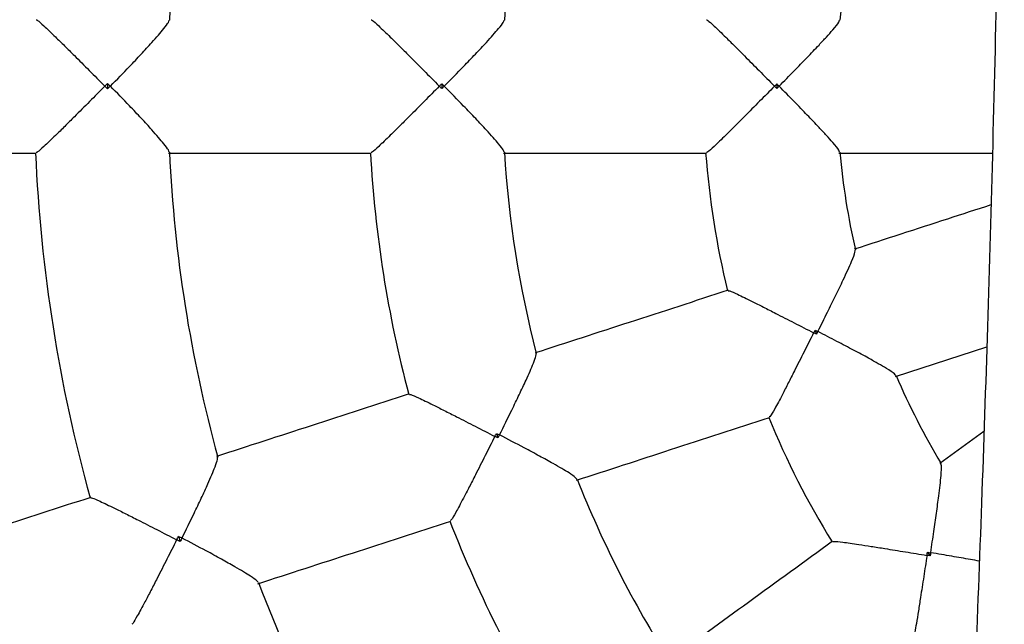
# Model space of a CAD drawing. Units: millimetres. Extents: x 1.2 to 59, y 0.8 to 40.2.
# Drawn here: x 53.6 to 53.8, y 31.4 to 31.5 of the extents above; entities that cross this region are included whole.
import ezdxf

# ---------------------------------------------------------------- set-up
doc = ezdxf.new("R2010")
doc.units = ezdxf.units.MM

msp = doc.modelspace()

# ---------------------------------------------------------------- linework, layer by layer
at = {"color": 7, "linetype": 'Continuous', "lineweight": 25}
for p, q in [((53.64264761350505, 31.51793168099003), (53.64264761349951, 31.51709608659868)), ((53.692595481268, 31.51787927295324), (53.69259548126314, 31.51714849397177)), ((53.74266994593368, 31.51784894666148), (53.74266994592922, 31.51717881959814)), ((53.74838982960192, 31.481064893843), (53.74859691024864, 31.48042756513129)), ((53.7604223954911, 31.47410758254304), (53.7740510382784, 31.47853579691745)), ((53.7007568123421, 31.46561987529446), (53.70098263546187, 31.46492486318069)), ((53.77362615092133, 31.46591962417974), (53.76703453236509, 31.46113053303715)), ((53.6532373722571, 31.45023497832781), (53.65349558511914, 31.44944028083526)), ((53.76519665967992, 31.44784872197356), (53.7655905504813, 31.4473065777883))]:
    msp.add_line(p, q, dxfattribs=at)
for radius, start, end in [(0.5000000000000031, 114.8906668982839, 245.1093323403722), (0.3800000000000032, 103.6313990895299, 253.8911310168091), (0.2100000000000038, 164.6888485714622, 177.3106531653575), (0.160000000000007, 165.5372295970597, 176.4647034730089), (0.1100000000000038, 167.1403156958552, 174.8575595634896), (0.2300000000000006, 182.4809024206919, 195.5190614205211), (0.2100000000000093, 182.6903592728224, 195.3102208881702), (0.1800000000000087, 183.1707920432907, 194.8294737978953), (0.1600000000000003, 183.5359794509431, 194.4626384276445), (0.1300000000000049, 184.3934631444525, 193.6067797599872), (0.1100000000000022, 185.1395787112751, 192.8566838416691), (0.1100000000000029, 203.143338309238, 210.8573237671044), (0.1300000000000043, 202.3933836284461, 211.6067748785958), (0.1600000000000058, 201.5372970999453, 212.4639030006268), (0.180000000000006, 201.1705097455519, 212.8292737421419), (0.2100000000000042, 200.6903586842764, 213.3098339215273)]:
    msp.add_arc((53.86165257236707, 31.51751388233929), radius, start, end, dxfattribs=at)
for points, knots in [([(53.72583110982635, 33.07785909367578), (53.72587834081367, 33.07320851445934), (53.72598124604808, 33.06307599402066), (53.72615034396344, 33.04730981003452), (53.7263344492267, 33.03063157314994), (53.7265225101016, 33.0142628240703), (53.72670769345326, 32.99874859720347), (53.72688452445592, 32.98448488476863), (53.7270519097191, 32.97146013211994), (53.72720876471052, 32.95966047661234), (53.72735506180031, 32.94899714681792), (53.72748364646639, 32.93989317293421), (53.72759445749781, 32.93223684708117), (53.72768777510645, 32.92591643716416), (53.72777072076761, 32.920397182652), (53.72784272795623, 32.91567909907386), (53.7279032934406, 32.911762174434), (53.72795198542695, 32.90864645828814), (53.72798967168675, 32.90625464350934), (53.72802480156591, 32.90403854891559), (53.72806687510423, 32.90140146116178), (53.72812435602096, 32.89783162809795), (53.72819627735295, 32.89341877300506), (53.72828012055822, 32.88834845001144), (53.7283733943117, 32.88279798742373), (53.7285061979136, 32.87503254468277), (53.72868709943286, 32.86473659553131), (53.72892701915093, 32.85159433859083), (53.72920366856133, 32.83707126140204), (53.72952106795478, 32.82116728285987), (53.72988384114833, 32.80388230842903), (53.73027550256695, 32.78619886156486), (53.730694842528, 32.76823909081784), (53.7311382776644, 32.7501918098951), (53.73162213091581, 32.73150983637419), (53.73214068971074, 32.71253127956467), (53.73268798927388, 32.69352649899118), (53.73326434663503, 32.67451878268068), (53.7342243301329, 32.64441712972027), (53.7356637085722, 32.60321132399414), (53.7379271956616, 32.54613070740462), (53.74074239749922, 32.48425688862889), (53.74347672401553, 32.43109949573145), (53.74563194046998, 32.39141816057078), (53.7470889145756, 32.36526186952857), (53.74855526078468, 32.33945658106433), (53.75001158603649, 32.31419545685144), (53.75143199106184, 32.28979961860346), (53.75280649892827, 32.26632590256263), (53.75411935896774, 32.24394907469796), (53.75536629165744, 32.22266923737694), (53.75654418034723, 32.20248647884071), (53.75765093133676, 32.1834008724944), (53.75854508627814, 32.16785153401148), (53.75924480289775, 32.15558693680223), (53.75976652120972, 32.14638712634834), (53.76024906552615, 32.13782399870875), (53.76067555189979, 32.13020788777924), (53.76101300279905, 32.12414705560396), (53.76126912105184, 32.11952611837505), (53.76145391777884, 32.11618086321349), (53.76161530813079, 32.11325141439501), (53.76178855617253, 32.1100987325207), (53.76200835274796, 32.10608581005075), (53.76228886862301, 32.10094121062056), (53.76262910206231, 32.09466494808125), (53.76302776342074, 32.08725702166213), (53.76348323380944, 32.07871744313552), (53.76415487131069, 32.06598821149463), (53.76500281819169, 32.04961322073488), (53.76609382468472, 32.02794516585439), (53.76722181938246, 32.00472499525171), (53.76836496359881, 31.98009178609845), (53.76941174786432, 31.95637605914722), (53.7703662340807, 31.9335417004937), (53.77124956427143, 31.9111260034192), (53.77214151219574, 31.88695982582238), (53.7730436320196, 31.86037161631344), (53.77393167276095, 31.83111577939143), (53.77473652634293, 31.80065634340292), (53.77543677964599, 31.7689935961991), (53.77596594722838, 31.73859425263334), (53.77633804440693, 31.70961274964349), (53.7765716998797, 31.68220353226082), (53.77668197450296, 31.65405231837074), (53.77665329761352, 31.62540820998729), (53.77647232965843, 31.59608308185073), (53.77612947227347, 31.56664696677012), (53.77562222077354, 31.5374205335036), (53.77496891245821, 31.5091622172614), (53.7741849658527, 31.48187201001795), (53.77329713906409, 31.45554962717366), (53.77227299998714, 31.42877657430999), (53.77111676463898, 31.40167815738225), (53.76983657945198, 31.37437986423312), (53.76852276399049, 31.34842395143519), (53.76740247716699, 31.32763361905473), (53.76650765867371, 31.31167209787453), (53.76583802705126, 31.30000565042828), (53.76513819442967, 31.28807900363211), (53.7643834676482, 31.27549457842006), (53.76355942682257, 31.26205266066928), (53.76266347207178, 31.24775329908993), (53.76169315085044, 31.23259654325053), (53.76054863679644, 31.21508989358781), (53.75920925549617, 31.19506773492179), (53.7576537295131, 31.17236457731188), (53.75596864476787, 31.14830670202148), (53.75415318941275, 31.12289417626619), (53.75262144103454, 31.10181451522963), (53.75143139808682, 31.08559279601292), (53.75064489337412, 31.0749235056453), (53.74989678227361, 31.06481551827161), (53.7492004940192, 31.05543777156847), (53.74849969303458, 31.04602296741515), (53.74780755794579, 31.0367451620852), (53.74713744174588, 31.02777834003343), (53.74662096240507, 31.02087544097859), (53.74624493691658, 31.01585284186213), (53.74600326963473, 31.0126259017638), (53.74582865534327, 31.01029477122513), (53.74570440547015, 31.00863619063785), (53.74557359254343, 31.00689011678367), (53.74538672216661, 31.00439600097052), (53.74511814993351, 31.00081173394536), (53.74477898831223, 30.99628556185626), (53.74437055185353, 30.99083448343321), (53.74389421000715, 30.98447549809154), (53.74334748872758, 30.97717316205962), (53.7427306894482, 30.96892748020247), (53.74204438817901, 30.95973999776305), (53.74130471917296, 30.94981820399338), (53.74009715768454, 30.93357624888026), (53.73847429811804, 30.91161238098636), (53.73663850589521, 30.88642823746082), (53.73503543803402, 30.86408841875571), (53.73365006511436, 30.84447166338272), (53.73232401624794, 30.82534592849755), (53.7310587067082, 30.80671119037472), (53.7298628566785, 30.78868325205105), (53.72879327388838, 30.77214076659148), (53.72785470131453, 30.75724844182512), (53.7270433180291, 30.74405514233811), (53.7264270594911, 30.7337829610394), (53.72597915981621, 30.72617693120838), (53.72567677837007, 30.72098187861678), (53.72539611483833, 30.71610390740398), (53.72515098035214, 30.71179596284098), (53.72495612466023, 30.7083385461715), (53.72481434339819, 30.70580439169366), (53.72469706588912, 30.70369732536031), (53.72457061398379, 30.70141412609557), (53.72440814959694, 30.69846107054018), (53.7242062374769, 30.69475863674801), (53.72394800370669, 30.6899709498576), (53.72363186694137, 30.68402196093584), (53.7232693699944, 30.67706645416732), (53.72289184059569, 30.66965855606433), (53.72218164937048, 30.6553819977639), (53.72117760231298, 30.63392802165026), (53.72001742859253, 30.60602066831688), (53.71901543551333, 30.57811133556201), (53.71819077646879, 30.55049835600713), (53.71753942597029, 30.52241624246144), (53.71707187668832, 30.49294244736), (53.71682021222524, 30.46209412261167), (53.71681316973201, 30.4372925846758), (53.71689592303152, 30.41974613714699), (53.71696786601427, 30.40959459581014), (53.71706009039675, 30.39979395654973), (53.71716552867051, 30.39068743387153), (53.71727532795085, 30.38255687208994), (53.71738356331341, 30.37543001379048), (53.71748540839234, 30.36930689501589), (53.71757678099577, 30.36418754393703), (53.71765431441001, 30.36007198783402), (53.71771306284029, 30.35707603200889), (53.71775873275244, 30.35480679076398), (53.71780117070076, 30.35273827674244), (53.71785383281531, 30.3502286955344), (53.71792035266699, 30.3471449825384), (53.71801383325827, 30.34294837837421), (53.71814100330125, 30.33748153113688), (53.71831041401533, 30.33058709234879), (53.71851425634935, 30.32277097097593), (53.71874643113137, 30.31440113947859), (53.71899808002056, 30.30585192149879), (53.71937863560385, 30.29361263883), (53.719912725995, 30.27780640189682), (53.72081348905188, 30.25371755624563), (53.7219982767948, 30.22553415664541), (53.72361843926181, 30.19148343783086), (53.72535383213045, 30.15836708611321), (53.72667476134817, 30.13591107593832), (53.72727316108769, 30.12573818365982)], [0, 0, 0, 0, 0.004724663897544452, 0.010293933568215, 0.0160184544963227, 0.02167005050984781, 0.02692497548028955, 0.03178084423559274, 0.03616157699834184, 0.04015739987211105, 0.04376833300551824, 0.04699439964953047, 0.04940590387518058, 0.05154611298652274, 0.05341504099101872, 0.05501270114355261, 0.05633910589300391, 0.05739426719521212, 0.05817819777791666, 0.05876932133020005, 0.05964675961087899, 0.06085904402614277, 0.0623985128005566, 0.06413294918583366, 0.06601437448401347, 0.06804277613705924, 0.07203043053827643, 0.07648656904865363, 0.08141101987980608, 0.08680357640334732, 0.0926640013750661, 0.09899203261651618, 0.1047880252888636, 0.1109271819636203, 0.1173416716139951, 0.1237800706108442, 0.1302187216535571, 0.1366576378328299, 0.1430968466868281, 0.1608065034852736, 0.1785202864880945, 0.2010751306969751, 0.2236471345362229, 0.2325202762839455, 0.2413966382684341, 0.250229474142204, 0.2587499393971298, 0.2670777827386018, 0.2750350735807277, 0.2826214588909814, 0.2898365963348279, 0.2966801682908086, 0.3031518912555302, 0.3092515216758195, 0.3124977374495245, 0.3156276813451556, 0.3186094805541851, 0.3212076465308326, 0.3233744459373738, 0.3247742995551475, 0.3259078289582392, 0.3267770259117183, 0.3277538364878216, 0.3291143040376435, 0.3308584326903569, 0.3329862258123562, 0.3354976845782016, 0.3383928061835266, 0.3416715816955568, 0.3484441834294671, 0.3550473112400579, 0.3637094443689252, 0.3720601655045784, 0.3800993508246142, 0.3878269237678658, 0.39527971676358, 0.4028909414921087, 0.4123981124620587, 0.4223124496613819, 0.4326333497813548, 0.443360164585472, 0.4544922337188092, 0.4635227526356234, 0.4728028011871541, 0.4823321735620193, 0.4921107526144977, 0.5018857797779036, 0.5121018467994304, 0.521989685605177, 0.5315499598230569, 0.5407833151016785, 0.5496902595432556, 0.5582711040122514, 0.5679657986358896, 0.5772078100337127, 0.5859970592200191, 0.5943333835190642, 0.5983316376499523, 0.6022165846197856, 0.6061892894982343, 0.6104528282393735, 0.6150072571131989, 0.6198526331964825, 0.6249890160112569, 0.6304164673135684, 0.637652606356942, 0.645348976435615, 0.6535056942528764, 0.6621228591846806, 0.671200541235296, 0.6749522834670361, 0.678628318159716, 0.6820569048371573, 0.6852377963328844, 0.6881709621363524, 0.691637363923631, 0.6946788692037675, 0.6972954536386844, 0.6986614398097103, 0.6997894175253694, 0.7005788389176814, 0.7010333558673095, 0.7014770167296436, 0.7023553645578655, 0.7035709316453179, 0.7051237190849435, 0.7069603698514653, 0.709116948897639, 0.7115934530900355, 0.7143898769942795, 0.7175062120733526, 0.7209408779675933, 0.7244843263789662, 0.7340306405930077, 0.7432861848717308, 0.7501042972716583, 0.7567554040631874, 0.7632394676732851, 0.7695564614556402, 0.7757063698898369, 0.7815714144822128, 0.7863760365768784, 0.7908465253741008, 0.7949829491038658, 0.7968171314202166, 0.7985770922195253, 0.8002628386984654, 0.8017745561215275, 0.8029550371440862, 0.8037763265458598, 0.8043497489866857, 0.8050961948948797, 0.8060964561170055, 0.8073505166282876, 0.8088583561102491, 0.8109612205372481, 0.8133950184046476, 0.8159251334530058, 0.8184872135065334, 0.8278983467231599, 0.837716895220964, 0.846827600872135, 0.8562345164052584, 0.865746395996331, 0.875327930441773, 0.886142545334943, 0.8970458586758787, 0.9004910471871198, 0.9039450815935054, 0.9073456720400539, 0.9104350008494537, 0.9131849367777839, 0.9155954532888476, 0.9176665225925101, 0.919398117755107, 0.920790214503444, 0.9218427929669127, 0.9224383307754497, 0.9230930512608976, 0.9239420007267278, 0.9249851870077284, 0.9262226197832071, 0.9282010788329994, 0.9305335378242844, 0.9332200420376264, 0.9361342149588775, 0.9390290039817334, 0.9418979640860738, 0.9485583194886388, 0.955075173406375, 0.9663554212581421, 0.9771778305497549, 0.9896612323573524, 1, 1, 1, 1]), ([(53.631979903252, 31.52742901198324), (53.63202245377661, 31.52742422680623), (53.63213057126229, 31.52741206805353), (53.63313836157996, 31.52651733553108), (53.63458773154152, 31.52513697303739), (53.63619883729533, 31.52355619425655), (53.63788530088671, 31.52188131970056), (53.63990988877823, 31.51985237663338), (53.6414470722324, 31.51830365474421), (53.64222538437533, 31.51751861421315), (53.64223007424811, 31.51751388379713)], [0, 0, 0, 0, 0.09335098214849905, 0.2371973923313558, 0.4155040746306893, 0.5324139728140311, 0.6523229747087447, 0.8229481171620155, 0.9989331390824824, 1, 1, 1, 1]), ([(53.64306339936577, 31.5175138837916), (53.64306805419464, 31.5175186096253), (53.6440381497037, 31.51850350298602), (53.6456192389928, 31.52013186450253), (53.64768100268037, 31.52231089012609), (53.6491288026476, 31.52388552759726), (53.65026526153211, 31.52517010148746), (53.65114651594206, 31.52622524018035), (53.65178755648361, 31.52707277698666), (53.651819325026, 31.52728365794638), (53.65183254034317, 31.52737138179394)], [0, 0, 0, 0, 0.001125705789241701, 0.234604141562255, 0.3876496240608141, 0.5445753945089905, 0.6527890094094017, 0.7636986821905839, 0.9017016006990047, 1, 1, 1, 1]), ([(53.68203967211034, 31.52742839831087), (53.68208189242581, 31.52742373196977), (53.68218924097848, 31.52741186742166), (53.68319082179023, 31.52651257545815), (53.68463170682647, 31.52512652965763), (53.68623162772111, 31.52354398267188), (53.6879055306615, 31.52187094088927), (53.68991847073248, 31.51984528722072), (53.69144952214911, 31.51830088348796), (53.69222538348041, 31.51751861298121), (53.69223007424755, 31.51751388346494)], [0, 0, 0, 0, 0.09371000476368309, 0.2382652348602836, 0.4168682563831211, 0.533407526251311, 0.6529407121793586, 0.8232557688883474, 0.9989314249874229, 1, 1, 1, 1]), ([(53.69295961564068, 31.51751388346009), (53.6929642834935, 31.51751860293142), (53.69395197819462, 31.51851721985669), (53.69555889568527, 31.52015943805531), (53.69765701106991, 31.52234735217422), (53.69912755155642, 31.52391737184416), (53.70028513229465, 31.52519535204708), (53.70118454831297, 31.52624075037664), (53.7018476872859, 31.52708473046012), (53.70189176561326, 31.52729564569664), (53.70191049774038, 31.52738527911191)], [0, 0, 0, 0, 0.001117575702066296, 0.2364735230206598, 0.3890546231378808, 0.545504499044434, 0.6530448599420027, 0.7632560502146811, 0.8993900624895789, 1, 1, 1, 1]), ([(53.73214797111331, 31.52742926685644), (53.73219587352798, 31.52742442041098), (53.73231607185151, 31.52741225954972), (53.73333330357219, 31.52649869552844), (53.73478046525619, 31.52509918663714), (53.7363767950789, 31.52351148554343), (53.73803988321091, 31.52184203062907), (53.74003889828067, 31.51982584826797), (53.74155927743245, 31.51829365594759), (53.74232992662202, 31.51751860514461), (53.74233462181768, 31.51751388313204)], [0, 0, 0, 0, 0.09646341691190236, 0.242049196814039, 0.4209382752098409, 0.536735621780663, 0.6555217832851584, 0.8245602356481755, 0.9989311297149666, 1, 1, 1, 1]), ([(53.74300410775893, 31.51751388312759), (53.74300877499192, 31.51751860040546), (53.74377013064095, 31.51828811976831), (53.745195282494, 31.5197372065083), (53.74720649063951, 31.52180638643746), (53.74882328999644, 31.5234985193611), (53.75011516165621, 31.52488707758896), (53.75119304450467, 31.52609705952182), (53.75198201898952, 31.52705967432037), (53.75202904378848, 31.52729170564948), (53.75204634695154, 31.52737708349296)], [0, 0, 0, 0, 0.001116024205540787, 0.1820546213856856, 0.3438403902859186, 0.5097950732844911, 0.6235209231518011, 0.7400234546647646, 0.9043394834653209, 1, 1, 1, 1]), ([(53.64223007424811, 31.51751388379713), (53.64223478341048, 31.51751859469537), (53.64237407913804, 31.51765794176943), (53.64251319791159, 31.51779716473092), (53.64264761350505, 31.51793168099003)], [0, 0, 0, 0, 0.03380694048675388, 0.9999999999999999, 0.9999999999999999, 0.9999999999999999, 0.9999999999999999]), ([(53.64264761350505, 31.51793168099003), (53.64278168769713, 31.51779709840738), (53.64292045312371, 31.5176578068017), (53.64305872482268, 31.51751859027638), (53.64306339936577, 31.5175138837916)], [0, 0, 0, 0, 0.9661930595217414, 1, 1, 1, 1]), ([(53.69223007424755, 31.51751388346494), (53.69223478432306, 31.5175185934351), (53.69235665897906, 31.51764046536525), (53.69247842302389, 31.51776222191478), (53.692595481268, 31.51787927295324)], [0, 0, 0, 0, 0.03864688247479206, 1, 1, 1, 1]), ([(53.692595481268, 31.51787927295324), (53.69271227586418, 31.51776215611483), (53.69283376566925, 31.51764033111322), (53.69295493289839, 31.51751858844148), (53.69295961564068, 31.51751388346009)], [0, 0, 0, 0, 0.9613530627975364, 1, 1, 1, 1]), ([(53.74233462181768, 31.51751388313204), (53.74233933149342, 31.51751859037495), (53.74245116265456, 31.51763036376869), (53.74256290731043, 31.51774200607625), (53.74266994593368, 31.51784894666148)], [0, 0, 0, 0, 0.04211416287777043, 1, 1, 1, 1]), ([(53.74266994593368, 31.51784894666148), (53.74277672548288, 31.51774192732208), (53.74288819967114, 31.51763020280108), (53.74299942365695, 31.51751858386267), (53.74300410775893, 31.51751388312759)], [0, 0, 0, 0, 0.957885864631334, 0.9999999999999999, 0.9999999999999999, 0.9999999999999999, 0.9999999999999999]), ([(53.64223007424811, 31.51751388379713), (53.64222538437341, 31.51750915337927), (53.64146986723512, 31.51674710492379), (53.63993324444366, 31.5151989054224), (53.63791902090949, 31.5131800501535), (53.63621055187867, 31.51148316438524), (53.63459712022052, 31.50989974181918), (53.63313836237168, 31.50851043170972), (53.63213057100636, 31.5076156997397), (53.63202245360979, 31.50760354094196), (53.63197990312025, 31.50759875574724)], [0, 0, 0, 0, 0.001066865425445495, 0.1718670890257452, 0.3476760260013178, 0.4647384770679631, 0.5844941696886657, 0.7628016054083129, 0.9066486234023747, 1, 1, 1, 1]), ([(53.64264761349951, 31.51709608659868), (53.64251319790782, 31.51723060285957), (53.64237407913609, 31.51736982582289), (53.64223478341042, 31.51750917289883), (53.64223007424811, 31.51751388379713)], [0, 0, 0, 0, 0.9661930595129596, 1, 1, 1, 1]), ([(53.64306339936577, 31.5175138837916), (53.64305872482261, 31.51750917730687), (53.64292045312179, 31.51736996078341), (53.64278168769335, 31.51723066917956), (53.64264761349951, 31.51709608659868)], [0, 0, 0, 0, 0.03380694047846232, 1, 1, 1, 1]), ([(53.65183241801138, 31.50765674955868), (53.65181921162235, 31.50774438021501), (53.65178744385533, 31.50795517441974), (53.65115165294295, 31.5087956776438), (53.65027356489959, 31.50984810630404), (53.64915101541832, 31.51111754974897), (53.64769632407999, 31.51270051005234), (53.64563579940411, 31.51487884705924), (53.64403814980545, 31.51652426446627), (53.64306805419513, 31.51750915795727), (53.64306339936577, 31.5175138837916)], [0, 0, 0, 0, 0.09819912749426404, 0.2362165005910299, 0.344264172736789, 0.4553649753780348, 0.6082198800842444, 0.765371285718982, 0.9988741763029947, 1, 1, 1, 1]), ([(53.69223007424755, 31.51751388346494), (53.69222538347847, 31.51750915394677), (53.69147226429014, 31.51674981345758), (53.68994173684669, 31.51520596989039), (53.68793906561958, 31.51319043002124), (53.68624326279087, 31.51149538177784), (53.68464101352306, 31.50991019576817), (53.68319082276266, 31.50851519119082), (53.68218924069787, 31.50761589969642), (53.68208189225204, 31.50760403511041), (53.68203967197859, 31.50759936875439)], [0, 0, 0, 0, 0.001068579602074031, 0.1715641487890188, 0.3470582294890555, 0.4637487938366222, 0.5831299531650803, 0.7617337417858429, 0.9062895927455265, 1, 1, 1, 1]), ([(53.69259548126314, 31.51714849397177), (53.69247842302063, 31.51726554501182), (53.69235665897745, 31.51738730156301), (53.69223478432299, 31.51750917349471), (53.69223007424755, 31.51751388346494)], [0, 0, 0, 0, 0.9613531175251528, 1, 1, 1, 1]), ([(53.69295961564068, 31.51751388346009), (53.69295493289832, 31.51750917847876), (53.69283376566757, 31.51738743580862), (53.69271227586088, 31.51726561080863), (53.69259548126314, 31.51714849397177)], [0, 0, 0, 0, 0.03864693720229078, 1, 1, 1, 1]), ([(53.70191103604258, 31.5076411004923), (53.7018922894658, 31.50773104816441), (53.70184828179816, 31.50794220070203), (53.7011899001245, 31.50878018113536), (53.70029356159883, 31.50982295659337), (53.69915013114336, 31.5110858277826), (53.69767255093236, 31.5126640779667), (53.69557561019662, 31.51485124528101), (53.69395197829824, 31.51651054693322), (53.69296428349397, 31.51750916398815), (53.69295961564068, 31.51751388346009)], [0, 0, 0, 0, 0.1009842013435103, 0.2370608362870791, 0.3443777648306246, 0.4547228510571831, 0.6070347002241409, 0.7636261450866166, 0.9988828953302115, 1, 1, 1, 1]), ([(53.74233462181768, 31.51751388313204), (53.74232992662008, 31.51750916111753), (53.74158188083854, 31.51675684282555), (53.74006201345589, 31.51522527484811), (53.73807327287386, 31.51321931427481), (53.7363884237953, 31.51152793341188), (53.73478978874664, 31.50993760332133), (53.73333330543419, 31.50852907100492), (53.73231607144153, 31.50761550682641), (53.73219587331693, 31.50760334598182), (53.73214797098156, 31.50759849954301)], [0, 0, 0, 0, 0.001068874962414301, 0.1702947299030371, 0.3444770738332811, 0.4604230929012858, 0.579059882779689, 0.7579497439917579, 0.9035361609753864, 1, 1, 1, 1]), ([(53.74266994592922, 31.51717881959814), (53.74256290730737, 31.51728576018476), (53.74245116265294, 31.51739740249377), (53.74233933149335, 31.51750917588906), (53.74233462181768, 31.51751388313204)], [0, 0, 0, 0, 0.9578858371222606, 1, 1, 1, 1]), ([(53.74300410775893, 31.51751388312759), (53.74299942365688, 31.51750918239257), (53.74288819966956, 31.51739756345568), (53.74277672547984, 31.51728583893614), (53.74266994592922, 31.51717881959814)], [0, 0, 0, 0, 0.04211413536849732, 1, 1, 1, 1]), ([(53.75204569467179, 31.50765240291861), (53.75202842158699, 31.50773736943873), (53.75198131546176, 31.50796908505777), (53.75119899464693, 31.50892336853589), (53.75012453037071, 31.51013050061027), (53.74884829138858, 31.51150267483836), (53.74722364361801, 31.51320364491099), (53.74521328608846, 31.5152722491199), (53.74377013072878, 31.51673964638246), (53.74300877499245, 31.51750916584909), (53.74300410775893, 31.51751388312759)], [0, 0, 0, 0, 0.09518694013384144, 0.2595881380884744, 0.373180189240827, 0.4899382382637407, 0.65161357526675, 0.8178510150965246, 0.9988833973308674, 1, 1, 1, 1]), ([(53.60170376753726, 31.50751388406639), (53.60666404684531, 31.50751388403343), (53.61672397580003, 31.5075138839666), (53.62684807351402, 31.50751388389934), (53.63198025203759, 31.50751388386524)], [0, 0, 0, 0, 0.493072995880582, 1, 1, 1, 1]), ([(53.6517486697769, 31.5075138837339), (53.656694015474, 31.50751388370104), (53.66675884816711, 31.50751388363416), (53.67688788066419, 31.50751388356687), (53.68204002295332, 31.50751388353264)], [0, 0, 0, 0, 0.4913490216749031, 0.9999999999999999, 0.9999999999999999, 0.9999999999999999, 0.9999999999999999]), ([(53.70182554708668, 31.50751388340118), (53.70675096698926, 31.50751388336846), (53.71683428703563, 31.50751388330146), (53.72696579759648, 31.50751388323415), (53.73214834853588, 31.50751388319972)], [0, 0, 0, 0, 0.48847203896449, 1, 1, 1, 1]), ([(53.7519636687035, 31.50751388306807), (53.75683932892756, 31.50751388303567), (53.76446473453193, 31.50751388298501), (53.77213181868503, 31.50751388293407), (53.77489659348183, 31.5075138829157)], [0, 0, 0, 0, 0.6393968369721789, 1, 1, 1, 1]), ([(53.77467461240558, 31.49976765286822), (53.77250494172812, 31.49906268414671), (53.76567326117292, 31.49684293662614), (53.75887872077681, 31.4946352566745), (53.75424205572998, 31.49312871291001)], [0, 0, 0, 0, 0.3175895974548169, 1, 1, 1, 1]), ([(53.74881117670942, 31.48084949116858), (53.74881415779274, 31.48085541982074), (53.74930045548374, 31.48182254805961), (53.75020806290816, 31.48364110741754), (53.75148142418362, 31.4862305126767), (53.75249619252208, 31.48833944287595), (53.75329575111957, 31.49005925672706), (53.75394695889687, 31.49154307750187), (53.75439978254377, 31.49270214318971), (53.75437284551483, 31.4929372951954), (53.75436294130323, 31.49302375592679)], [0, 0, 0, 0, 0.001116151816447277, 0.182075438323772, 0.3438797065229532, 0.5098533655124712, 0.6235922192961387, 0.7401080722235005, 0.9044428896448574, 1, 1, 1, 1]), ([(53.73539656632143, 31.48700544235445), (53.73046766746884, 31.48540394607271), (53.72083202830923, 31.48227313719473), (53.71124222105254, 31.4791572200044), (53.70655786834857, 31.47763518158119)], [0, 0, 0, 0, 0.5115279610346201, 1, 1, 1, 1]), ([(53.73542235513295, 31.48692485075871), (53.7354694106705, 31.48693504417541), (53.73558748398198, 31.48696062183379), (53.73683723564614, 31.48640611270744), (53.73864604022663, 31.48552229821093), (53.74065486672615, 31.48450559778395), (53.74275244747093, 31.48343177430474), (53.74527665839361, 31.48213200056161), (53.74719609835813, 31.48114462206382), (53.74816853316258, 31.48064564864506), (53.74817445774113, 31.48064260863949)], [0, 0, 0, 0, 0.096463416863101, 0.242049196757011, 0.4209382751409245, 0.5367356216824841, 0.6555217831561628, 0.8245602355802965, 0.9989311297150786, 1, 1, 1, 1]), ([(53.74817445774113, 31.48064260863949), (53.74817748229088, 31.48064854086337), (53.74824930016739, 31.48078940140704), (53.74832107628011, 31.48093011054888), (53.74838982960192, 31.481064893843)], [0, 0, 0, 0, 0.04211416287584394, 0.9999999999999999, 0.9999999999999999, 0.9999999999999999, 0.9999999999999999]), ([(53.74838982960192, 31.481064893843), (53.74852445378257, 31.48099610909822), (53.74866499681134, 31.48092430018307), (53.74880526925667, 31.48085251436619), (53.74881117670942, 31.48084949116858)], [0, 0, 0, 0, 0.9578858646362305, 0.9999999999999999, 0.9999999999999999, 0.9999999999999999, 0.9999999999999999]), ([(53.74817445774113, 31.48064260863949), (53.74817145152559, 31.48063666684098), (53.74769249684618, 31.4796900107685), (53.74672029760323, 31.47776373821103), (53.74544876881936, 31.47524140169919), (53.74436904755508, 31.47311215590969), (53.74334009429971, 31.47110565671661), (53.74239015677763, 31.4693159847835), (53.7417050166171, 31.46813279102788), (53.74159445931519, 31.46808408211433), (53.74155039911898, 31.46806467024147)], [0, 0, 0, 0, 0.001068874962295629, 0.1702947299608502, 0.344477073952112, 0.4604230929935101, 0.5790598828439141, 0.7579497440443222, 0.9035361610201726, 1, 1, 1, 1]), ([(53.74859691024864, 31.48042756513129), (53.74846206401124, 31.48049619491997), (53.74832128915878, 31.48056784206833), (53.74818039152694, 31.48063958715522), (53.74817445774113, 31.48064260863949)], [0, 0, 0, 0, 0.9578858371252911, 1, 1, 1, 1]), ([(53.74881117670942, 31.48084949116858), (53.74880817447064, 31.48084357303677), (53.74873688632113, 31.48070304701726), (53.74866539284184, 31.48056234326586), (53.74859691024864, 31.48042756513129)], [0, 0, 0, 0, 0.04211413536278361, 1, 1, 1, 1]), ([(53.7604583998742, 31.47426367623939), (53.7604156150615, 31.47433940780863), (53.76029921520029, 31.47454544223047), (53.75925965894994, 31.47521175730647), (53.75786467636934, 31.47602781521751), (53.75622689711472, 31.47693844188278), (53.75415612877249, 31.47805412010856), (53.75160493375103, 31.47940024393461), (53.74977896015785, 31.48034986238291), (53.74881707323149, 31.4808464470246), (53.74881117670942, 31.48084949116858)], [0, 0, 0, 0, 0.09551478888535887, 0.2598564179279234, 0.3734073102865335, 0.4901230533522254, 0.6517398091276421, 0.8179170147035147, 0.9988838019194439, 1, 1, 1, 1]), ([(53.70121603627305, 31.46538489294544), (53.70121901726803, 31.46539082387524), (53.70184978114823, 31.46664577945623), (53.70287057776212, 31.46870418761017), (53.70418989950896, 31.47143336760885), (53.70510330963052, 31.47338097695397), (53.70580930123533, 31.47495409386136), (53.70634170909491, 31.47622636160331), (53.70671190853729, 31.4772350770281), (53.70668849050209, 31.47744958131097), (53.70667850830635, 31.47754101612692)], [0, 0, 0, 0, 0.001116982338887611, 0.2363479702112189, 0.3888480592088899, 0.5452148699155036, 0.6526981335392087, 0.7628508084930319, 0.8989125420348366, 1, 1, 1, 1]), ([(53.6877407166526, 31.47152111850639), (53.68284073814507, 31.46992901901416), (53.67320745576416, 31.46679897589999), (53.66363523102529, 31.46368877161588), (53.6589319277646, 31.46216057578367)], [0, 0, 0, 0, 0.5086509783255869, 1, 1, 1, 1]), ([(53.68776679924101, 31.47143970877168), (53.68780839512587, 31.47144831761255), (53.68791415601338, 31.47147020628386), (53.6891446124706, 31.47092443429399), (53.69094328728087, 31.47005148436667), (53.69295393638621, 31.46904079548968), (53.69506291102837, 31.46796690265571), (53.69760329220829, 31.4666624242254), (53.69953665563425, 31.46566672989802), (53.70051627849008, 31.46516250077195), (53.70052220117564, 31.46515945226145)], [0, 0, 0, 0, 0.09371000476113789, 0.2382652348573585, 0.4168682563802333, 0.5334075262440868, 0.6529407121676232, 0.8232557688820649, 0.9989314249873487, 1, 1, 1, 1]), ([(53.7127382081097, 31.45861405121423), (53.71742256081365, 31.46013608963744), (53.72701236807035, 31.46325200682777), (53.73664800722997, 31.46638281570575), (53.74157690608256, 31.46798431198749)], [0, 0, 0, 0, 0.4884720389651855, 1, 1, 1, 1]), ([(53.70052220117564, 31.46515945226145), (53.70051920149064, 31.46515350469502), (53.7000375916943, 31.46419860234683), (53.69905904749539, 31.46225736087128), (53.69777723004682, 31.4597216091017), (53.69668822442984, 31.45758549053116), (53.69565424423921, 31.45558276679424), (53.69470611098834, 31.45380790501069), (53.6940314461937, 31.45264312209567), (53.6939330181135, 31.45259866570976), (53.69389430623063, 31.45258118095947)], [0, 0, 0, 0, 0.00106857960216249, 0.1715641487986168, 0.3470582295087582, 0.4637487938503124, 0.5831299531725059, 0.7617337417929401, 0.906289592751371, 1, 1, 1, 1]), ([(53.70052220117564, 31.46515945226145), (53.70052522526283, 31.46516538720264), (53.7006034744511, 31.46531895563582), (53.70068165409639, 31.46547238015482), (53.7007568123421, 31.46561987529446)], [0, 0, 0, 0, 0.03864688247850411, 1, 1, 1, 1]), ([(53.70098263546187, 31.46492486318069), (53.70083513569695, 31.46500001234876), (53.70068170636672, 31.46507818255148), (53.70052813618443, 31.46515642830693), (53.70052220117564, 31.46515945226145)], [0, 0, 0, 0, 0.9613531175217125, 1, 1, 1, 1]), ([(53.7007568123421, 31.46561987529446), (53.70090408169729, 31.46554458207721), (53.70105727136391, 31.46546626203003), (53.70121012880126, 31.4653879206017), (53.70121603627305, 31.46538489294544)], [0, 0, 0, 0, 0.9613530627879417, 1, 1, 1, 1]), ([(53.70121603627305, 31.46538489294544), (53.70121303663959, 31.46537897119532), (53.70113542030916, 31.46522574430213), (53.7010575226322, 31.46507233942712), (53.70098263546187, 31.46492486318069)], [0, 0, 0, 0, 0.03864693721235322, 1, 1, 1, 1]), ([(53.71278049977054, 31.45876109287116), (53.71273483681719, 31.45884094040237), (53.71262772344904, 31.45902824186621), (53.71174238514007, 31.45962193707273), (53.71056765537492, 31.46033670301551), (53.70908994679984, 31.4611844223306), (53.70719697579835, 31.46222883119616), (53.70452679566262, 31.46366096020942), (53.70246987728231, 31.46473732012864), (53.70122193406237, 31.46538184690689), (53.70121603627305, 31.46538489294544)], [0, 0, 0, 0, 0.1011032728749313, 0.2371618849388959, 0.3444645997263953, 0.4547950711279059, 0.6070867471156413, 0.7636574519812105, 0.9988830432864897, 1, 1, 1, 1]), ([(53.65376191454383, 31.44996611447675), (53.65376488118623, 31.44997204743291), (53.6543831480551, 31.45120851268), (53.65538366207679, 31.4532457602002), (53.65667115949058, 31.45595525599239), (53.65756151063687, 31.45790022226387), (53.65824538862215, 31.45947310368188), (53.65875746871098, 31.46074894566026), (53.65910529454256, 31.46175333940538), (53.65907030027272, 31.46196377838648), (53.65905573287768, 31.46205137980767)], [0, 0, 0, 0, 0.001125572775192524, 0.2345764206103897, 0.3876038191526402, 0.5445110471470602, 0.6527118754562149, 0.7636084430782103, 0.9015950550724219, 1, 1, 1, 1]), ([(53.76566394767917, 31.44777406527318), (53.76566495080362, 31.44778062496186), (53.76582858833036, 31.44885069282694), (53.76612980838893, 31.45086071102577), (53.7665406773154, 31.45371687472186), (53.76685408205738, 31.45603615841252), (53.76708306118013, 31.4579188992308), (53.76724384931426, 31.45953123810954), (53.7673163621813, 31.46077266876544), (53.76721826389367, 31.46098785845179), (53.76718228581643, 31.46106678043244)], [0, 0, 0, 0, 0.001116575600524104, 0.182144569283576, 0.3440102718378393, 0.5100469482299262, 0.6238289867402175, 0.7403890787739964, 0.9047862913566391, 1, 1, 1, 1]), ([(53.64013104521618, 31.45605179887523), (53.635250053378, 31.45446586852571), (53.62562146425471, 31.45133735034334), (53.61605390324821, 31.4482286613977), (53.61133639727947, 31.44669585082601)], [0, 0, 0, 0, 0.5069270041204377, 1, 1, 1, 1]), ([(53.64015694022888, 31.45597097309707), (53.64019888688358, 31.45597957095853), (53.64030546998411, 31.456001417438), (53.64154042308766, 31.45546190057708), (53.64334541130308, 31.45459697778186), (53.64536615143636, 31.45359142687916), (53.6474876383257, 31.45251967242888), (53.650040113721, 31.45121566496859), (53.6519806434453, 31.45021775873519), (53.65296345314575, 31.4497116525014), (53.65296937525876, 31.44970860285882)], [0, 0, 0, 0, 0.09335098215102565, 0.2371973923342978, 0.4155040746345855, 0.5324139728199481, 0.6523229747167992, 0.822948117166196, 0.9989331390823367, 0.9999999999999999, 0.9999999999999999, 0.9999999999999999, 0.9999999999999999]), ([(53.66511226752571, 31.4431394454167), (53.6698155707864, 31.44466764124891), (53.67938779552528, 31.44777784553303), (53.68902107790618, 31.4509078886472), (53.69392105641373, 31.45249998813942)], [0, 0, 0, 0, 0.4913490216745358, 1, 1, 1, 1]), ([(53.65296937525876, 31.44970860285882), (53.65297239819071, 31.44971453840049), (53.65306181568602, 31.44989011009038), (53.65315110324109, 31.45006550906037), (53.6532373722571, 31.45023497832781)], [0, 0, 0, 0, 0.03380694049133367, 1, 1, 1, 1]), ([(53.6532373722571, 31.45023497832781), (53.65340647269633, 31.45014841388949), (53.65358148993285, 31.45005882057532), (53.65375601440537, 31.44996914609652), (53.65376191454383, 31.44996611447675)], [0, 0, 0, 0, 0.9661930595189874, 1, 1, 1, 1]), ([(53.65296937525876, 31.44970860285882), (53.65296637670238, 31.44970265471309), (53.65248332312802, 31.44874443592852), (53.65150032796583, 31.44679716814762), (53.65020854813562, 31.44425469338614), (53.64910806407088, 31.44211291315394), (53.648062903861, 31.44010841100283), (53.64710486313745, 31.43833631760413), (53.64642288397656, 31.43717395227505), (53.64632381549715, 31.43712897845831), (53.64628482628331, 31.43711127864331)], [0, 0, 0, 0, 0.00106686542559601, 0.1718670890286178, 0.3476760260070766, 0.4647384770726161, 0.5844941696921436, 0.7628016054110516, 0.9066486234049711, 1, 1, 1, 1]), ([(53.65349558511914, 31.44944028083526), (53.65332618048409, 31.4495266766995), (53.65315084840798, 31.44961609554119), (53.65297530968589, 31.44970557773946), (53.65296937525876, 31.44970860285882)], [0, 0, 0, 0, 0.9661930595087181, 1, 1, 1, 1]), ([(53.65376191454383, 31.44996611447675), (53.65375892317286, 31.44996019383051), (53.65367043924243, 31.44978506274329), (53.65358150895023, 31.44960970768019), (53.65349558511914, 31.44944028083526)], [0, 0, 0, 0, 0.03380694048149167, 1, 1, 1, 1]), ([(53.66514815939259, 31.44330067196141), (53.66510847426645, 31.44338007035793), (53.66501311838694, 31.4435708497423), (53.66414840466764, 31.44417400208125), (53.66298803763072, 31.44490359381842), (53.66152816021518, 31.44576401485036), (53.65965550119077, 31.44681997688025), (53.65702268388156, 31.44825496077628), (53.6549947664904, 31.44932614501995), (53.65376780191274, 31.4499630583626), (53.65376191454383, 31.44996611447675)], [0, 0, 0, 0, 0.09836784641148211, 0.236359397684985, 0.3443868550718496, 0.4554668717406337, 0.6082931786509665, 0.7654151826526482, 0.9988743869345391, 1, 1, 1, 1]), ([(53.75100360152314, 31.44948338017969), (53.74681082971872, 31.44643715319612), (53.73861426545673, 31.44048200075946), (53.73045668814012, 31.43455517399626), (53.72647193971525, 31.43166008484264)], [0, 0, 0, 0, 0.5115279610341463, 1, 1, 1, 1]), ([(53.75105303231307, 31.44941470219844), (53.75109463484973, 31.4494389376746), (53.75119902531097, 31.4494997501331), (53.75255896251873, 31.44935857511807), (53.75455235160121, 31.44907696893679), (53.75677703684407, 31.44873079089765), (53.75910378438397, 31.44835771217774), (53.76190610380559, 31.44790157796151), (53.76403671642702, 31.44755566477741), (53.76511574815024, 31.4473816117356), (53.76512232217267, 31.44738055131395)], [0, 0, 0, 0, 0.09646341688706904, 0.2420491967844732, 0.4209382751745963, 0.5367356217305284, 0.6555217832193684, 0.8245602356136841, 0.998931129715228, 1, 1, 1, 1]), ([(53.76512232217267, 31.44738055131395), (53.76512129920851, 31.44737397135606), (53.76495831905507, 31.44632564279422), (53.76462895358425, 31.44419322263906), (53.76419910269724, 31.44140141406034), (53.76383019988703, 31.43904272875756), (53.76347164953839, 31.4368164705824), (53.76312124430959, 31.43482084459018), (53.76283526427343, 31.43348384050545), (53.76274516991306, 31.43340335149058), (53.76270926477494, 31.43337127435295)], [0, 0, 0, 0, 0.001068874962141819, 0.1702947299229504, 0.3444770738744629, 0.4604230929338151, 0.5790598828031135, 0.7579497440100504, 0.9035361609902789, 1, 1, 1, 1]), ([(53.76512232217267, 31.44738055131395), (53.76512336553242, 31.4473871278314), (53.76514814008991, 31.4475432871137), (53.76517292171358, 31.44769928949855), (53.76519665967992, 31.44784872197356)], [0, 0, 0, 0, 0.04211416287119656, 1, 1, 1, 1]), ([(53.7655905504813, 31.4473065777883), (53.7654410963175, 31.44733017881701), (53.7652850712903, 31.44735481748249), (53.76512889922832, 31.4473795113523), (53.76512232217267, 31.44738055131395)], [0, 0, 0, 0, 0.9578858371294607, 1, 1, 1, 1]), ([(53.76519665967992, 31.44784872197356), (53.76534595053927, 31.44782490495351), (53.76550180507775, 31.44780004080119), (53.7656573951383, 31.44777511500168), (53.76566394767917, 31.44777406527318)], [0, 0, 0, 0, 0.9578858646358451, 1, 1, 1, 1]), ([(53.76566394767917, 31.44777406527318), (53.76566292118372, 31.44776750905255), (53.76563854705287, 31.44761183161627), (53.76561403256382, 31.44745592169656), (53.7655905504813, 31.4473065777883)], [0, 0, 0, 0, 0.04211413536365705, 0.9999999999999999, 0.9999999999999999, 0.9999999999999999, 0.9999999999999999]), ([(53.77293345288049, 31.44652145396483), (53.77249585643737, 31.44660215697562), (53.77120966305245, 31.44683936109429), (53.76875986466759, 31.44725955360016), (53.7667387678657, 31.447597951069), (53.7656704963559, 31.44777299224254), (53.76566394767917, 31.44777406527318)], [0, 0, 0, 0, 0.1974700324254794, 0.5804083954831553, 0.9974278357591577, 0.9999999999999999, 0.9999999999999999, 0.9999999999999999, 0.9999999999999999])]:
    msp.add_open_spline(points, degree=3, knots=knots, dxfattribs=at)

doc.saveas('drawing.dxf')
